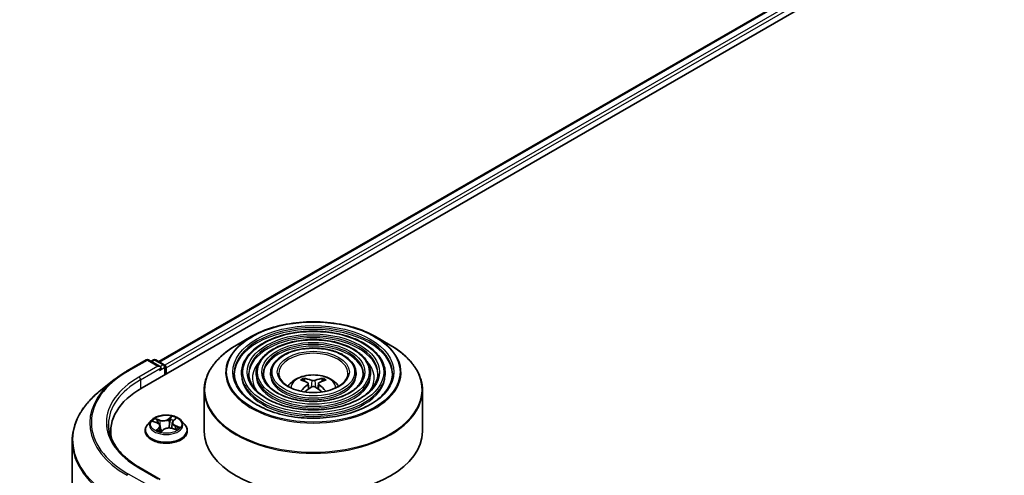
# Model space of a CAD drawing. Units: millimetres. Extents: x 36 to 9285, y 20 to 1706.
# Drawn here: x 290 to 333, y 492 to 511 of the extents above; entities that cross this region are included whole.
import ezdxf

# ---------------------------------------------------------------- set-up
doc = ezdxf.new("R2010")
doc.units = ezdxf.units.MM
doc.header["$LTSCALE"] = 2.5
doc.layers.get('Defpoints').update_dxf_attribs({"lineweight": 25})
for name, color, linetype, lineweight in [('Dimension (ISO)', 7, 'Continuous', 18), ('Visible (ISO)', 7, 'Continuous', 35), ('Visible Narrow (ISO)', 7, 'Continuous', 25)]:
    doc.layers.add(name, color=color, linetype=linetype, lineweight=lineweight)
doc.styles.add('Note Text (TK)', font='MS PGothic.ttf')
doc.dimstyles.new('Default - Method 1b (TK)', dxfattribs={"dimscale": 2.5, "dimtxt": 2.5, "dimasz": 2.5, "dimexe": 1, "dimexo": 1.5, "dimgap": 1, "dimtad": 1, "dimdsep": 46, "dimtxsty": 'Note Text (TK)', "dimblk": 'OPEN', "dimcen": 0.09, "dimdle": 5, "dimclrd": 100, "dimclre": 100, "dimclrt": 7, "dimadec": 1, "dimazin": 1, "dimtfac": 1, "dimtmove": 0, "dimatfit": 3, "dimldrblk": 'OPEN', "dimfxl": 1, "dimtolj": 1, "dimlwd": -1, "dimlwe": -1, "dimarcsym": 0})

# ---------------------------------------------------------------- blocks, each defined once
blk = doc.blocks.new('_Open')
at = {"color": 0, "linetype": 'ByBlock', "lineweight": -2}
for p, q in [((-1, 0.1667), (0, 0)), ((-1, -0.1667), (0, 0)), ((0, 0), (-1, 0))]:
    blk.add_line(p, q, dxfattribs=at)
blk = doc.blocks.new('*D22')
at = {"layer": 'Defpoints', "color": 0}
for p in [(300.566, 576.595), (188.783, 514.899), (215.933, 499.224)]:
    blk.add_point(p, dxfattribs=at)
at = {"layer": 'Dimension (ISO)', "color": 100}
for p, q in [((304.305, 574.436), (327.083, 561.285)), ((319.195, 559.571), (221.329, 502.378)), ((192.521, 512.741), (218.425, 497.785))]:
    blk.add_line(p, q, dxfattribs=at)
at = {"layer": 'Dimension (ISO)', "color": 100, "xscale": 6.25, "yscale": 6.25, "zscale": 6.25}
for p, rotation in [((324.591, 562.724), 30.30186718615979), ((215.933, 499.224), 210.3018671861597)]:
    blk.add_blockref('_Open', p, dxfattribs=dict(at, rotation=rotation))
at = {"layer": 'Dimension (ISO)', "color": 7, "insert": (263.872, 533.089), "char_height": 6.25, "attachment_point": 4, "rotation": 30.3019, "style": 'Note Text (TK)'}
blk.add_mtext('\\A1;{\\Q-29.698;\\W0.819;\\H0.816x;500}', dxfattribs=at)

msp = doc.modelspace()

# ---------------------------------------------------------------- linework, layer by layer
at = {"layer": 'Visible (ISO)'}
for p, q in [((295.6276, 495.6557), (397.2742, 554.3414)), ((296.3437, 496.7794), (395.7558, 554.175)), ((300.3214, 497.8554), (299.6844, 497.4876)), ((305.6506, 497.8554), (306.2876, 497.4876)), ((294.9931, 496.3824), (295.8107, 496.8544)), ((296.4064, 496.5646), (295.9044, 496.8544)), ((296.1202, 496.8543), (296.0124, 496.7921)), ((296.214, 496.8543), (296.5805, 496.6427)), ((296.6274, 496.2329), (296.6274, 496.5615)), ((296.6662, 496.2553), (296.6662, 496.5105)), ((299.9, 496.2809), (299.9, 496.2043)), ((300.5251, 496.2809), (300.5251, 496.2043)), ((301.1501, 496.2809), (301.1501, 496.2043)), ((304.8219, 496.2809), (304.8219, 496.2043)), ((305.4469, 496.2809), (305.4469, 496.2043)), ((306.0719, 496.2809), (306.0719, 496.2043)), ((294.4347, 496.0056), (293.8438, 495.5378)), ((302.6233, 495.9317), (302.5947, 496.0291)), ((302.7711, 495.8415), (302.7955, 495.6147)), ((303.2008, 495.8415), (303.1764, 495.6147)), ((303.3772, 496.0291), (303.3487, 495.9317)), ((298.2985, 495.5453), (298.2985, 493.7803)), ((307.6735, 495.5453), (307.6735, 493.7803)), ((296.0253, 494.2548), (295.8703, 494.0819)), ((296.1108, 494.2083), (296.2756, 494.1461)), ((296.406, 494.0137), (296.4318, 493.7738)), ((296.9264, 494.1562), (296.9007, 493.917)), ((296.9692, 494.2361), (297.0636, 494.3262)), ((297.3071, 494.2548), (297.4621, 494.0819)), ((294.2822, 493.7803), (294.2822, 493.5586)), ((295.76, 493.8059), (295.76, 493.8162)), ((296.4552, 493.7679), (296.5559, 493.8568)), ((296.933, 493.9074), (297.102, 493.8483)), ((297.5725, 493.8059), (297.5725, 493.8162)), ((292.6259, 493.3699), (292.6259, 465.6134)), ((296.4064, 491.7167), (295.5419, 492.2158))]:
    msp.add_line(p, q, dxfattribs=at)
for centre, start, end in [((295.8576, 496.7732), 60, 120), ((296.1671, 496.7731), 60, 120), ((296.5336, 496.5615), 0, 60)]:
    msp.add_arc(centre, 0.0937, start, end, dxfattribs=at)
for centre, major_axis, ratio, start_param, end_param in [((296.3127, 496.5105), (0.1326, 0), 0.5773503, 0, 1.5707963), ((296.5999, 496.5488), (0.0469, -0.0812), 0.5773503, 0.7853982, 2.2748289), ((296.3789, 496.4722), (-0.0469, -0.0812), 0.5773503, 0.7853982, 2.3561945), ((303.0184, 494.2086), (1.0667, -1.7281), 0.4946241, 2.4477608, 2.6867451), ((303.0184, 494.1748), (-0.794, -1.8691), 0.5952629, 3.9628231, 4.1960485), ((302.9567, 494.173), (-0.9554, 1.792), 0.654173, 5.6260122, 5.8649965), ((302.9567, 494.2104), (1.2147, 1.6274), 0.5535342, 0.9593188, 1.1599446), ((303.0152, 494.173), (-0.9554, -1.792), 0.654173, 3.5597815, 3.7987657), ((303.0152, 494.2104), (1.2147, -1.6274), 0.5535342, 1.981648, 2.1822739), ((302.9535, 494.2086), (1.0667, 1.7281), 0.4946241, 0.4548476, 0.6938319), ((302.9535, 494.1748), (-0.794, 1.8691), 0.5952629, 5.2287295, 5.4619549), ((298.8759, 493.7803), (-4.5937, 0), 0.5773503, 5.4977871, 6.3952101), ((298.8759, 493.27), (-4.6875, 0), 0.5773503, 6.0825558, 6.1302195), ((302.986, 493.7803), (4.6875, 0), 0.5773503, 3.1415927, 6.2831853)]:
    msp.add_ellipse(centre, major_axis=major_axis, ratio=ratio, start_param=start_param, end_param=end_param, dxfattribs=at)
for points, knots in [([(300.3214, 497.8554), (300.602, 498.0174), (300.9259, 498.1531), (301.6293, 498.36), (302.0087, 498.4312), (302.7867, 498.5023), (303.1852, 498.5023), (303.9633, 498.4312), (304.3426, 498.36), (305.046, 498.1531), (305.3699, 498.0174), (305.6506, 497.8554)], [4.712389, 4.712389, 4.712389, 4.712389, 5.0265482, 5.0265482, 5.3407075, 5.3407075, 5.6548668, 5.6548668, 5.969026, 5.969026, 6.2831853, 6.2831853, 6.2831853, 6.2831853]), ([(306.0719, 496.2809), (306.0719, 496.471), (306.0206, 496.6608), (305.8211, 497.0232), (305.6707, 497.1955), (305.2842, 497.5057), (305.0462, 497.643), (304.5086, 497.8667), (304.2089, 497.9529), (303.579, 498.0659), (303.2488, 498.0926), (302.5909, 498.0844), (302.2632, 498.0494), (301.6427, 497.921), (301.3501, 497.8276), (300.8289, 497.5907), (300.6005, 497.4471), (300.2327, 497.1233), (300.0929, 496.943), (299.936, 496.5996), (299.9, 496.4403), (299.9, 496.2809)], [5.4977871, 5.4977871, 5.4977871, 5.4977871, 5.8054558, 5.8054558, 6.1213564, 6.1213564, 6.4441537, 6.4441537, 6.7674857, 6.7674857, 7.0902388, 7.0902388, 7.4127709, 7.4127709, 7.7355895, 7.7355895, 8.0589823, 8.0589823, 8.3813684, 8.3813684, 8.6393798, 8.6393798, 8.6393798, 8.6393798]), ([(298.2985, 495.5453), (298.2985, 495.6908), (298.3183, 495.8362), (298.397, 496.1228), (298.4557, 496.264), (298.61, 496.5382), (298.7056, 496.6713), (298.9308, 496.9265), (299.0604, 497.0486), (299.3503, 497.279), (299.5107, 497.3873), (299.6844, 497.4876)], [3.92699082, 3.92699082, 3.92699082, 3.92699082, 4.08407045, 4.08407045, 4.24115008, 4.24115008, 4.39822972, 4.39822972, 4.55530935, 4.55530935, 4.71238898, 4.71238898, 4.71238898, 4.71238898]), ([(305.4469, 496.2809), (305.4469, 496.4325), (305.4063, 496.5839), (305.2487, 496.8732), (305.1294, 497.0108), (304.8226, 497.2593), (304.633, 497.3694), (304.2047, 497.5489), (303.9658, 497.6182), (303.4636, 497.7091), (303.2004, 497.7308), (302.6757, 497.7248), (302.4144, 497.6972), (301.9192, 497.5951), (301.6855, 497.5207), (301.2689, 497.3315), (301.0862, 497.2167), (300.7916, 496.9572), (300.6795, 496.8125), (300.5539, 496.5366), (300.5251, 496.4088), (300.5251, 496.2809)], [5.4977871, 5.4977871, 5.4977871, 5.4977871, 5.8025149, 5.8025149, 6.1172055, 6.1172055, 6.4406446, 6.4406446, 6.7648378, 6.7648378, 7.0883069, 7.0883069, 7.4114937, 7.4114937, 7.7350376, 7.7350376, 8.0592977, 8.0592977, 8.3822512, 8.3822512, 8.6393798, 8.6393798, 8.6393798, 8.6393798]), ([(306.2876, 497.4876), (306.4613, 497.3873), (306.6216, 497.279), (306.9115, 497.0486), (307.0411, 496.9265), (307.2663, 496.6713), (307.3619, 496.5382), (307.5162, 496.264), (307.575, 496.1228), (307.6536, 495.8362), (307.6735, 495.6908), (307.6735, 495.5453)], [0, 0, 0, 0, 0.15707963, 0.15707963, 0.31415927, 0.31415927, 0.4712389, 0.4712389, 0.62831853, 0.62831853, 0.78539816, 0.78539816, 0.78539816, 0.78539816]), ([(304.8219, 496.2809), (304.8219, 496.3941), (304.792, 496.507), (304.6761, 496.7233), (304.5881, 496.8262), (304.361, 497.0128), (304.2199, 497.0958), (303.9009, 497.2312), (303.7228, 497.2835), (303.3483, 497.3523), (303.152, 497.3689), (302.7606, 497.3652), (302.5656, 497.3449), (302.1957, 497.2692), (302.0209, 497.2138), (301.7089, 497.0723), (301.5718, 496.9863), (301.3505, 496.7911), (301.266, 496.6819), (301.1717, 496.4737), (301.1501, 496.3773), (301.1501, 496.2809)], [5.4977871, 5.4977871, 5.4977871, 5.4977871, 5.7977352, 5.7977352, 6.1102603, 6.1102603, 6.4347048, 6.4347048, 6.7603582, 6.7603582, 7.0850462, 7.0850462, 7.4093443, 7.4093443, 7.7341157, 7.7341157, 8.0598387, 8.0598387, 8.3837084, 8.3837084, 8.6393798, 8.6393798, 8.6393798, 8.6393798]), ([(294.4347, 496.0056), (294.4686, 496.0324), (294.5032, 496.0589), (294.5737, 496.1112), (294.6096, 496.137), (294.6828, 496.188), (294.7201, 496.2132), (294.7959, 496.2627), (294.8345, 496.2872), (294.9128, 496.3353), (294.9527, 496.3591), (294.9931, 496.3824)], [2.98633174, 2.98633174, 2.98633174, 2.98633174, 3.01738392, 3.01738392, 3.0484361, 3.0484361, 3.07948829, 3.07948829, 3.11054047, 3.11054047, 3.14159265, 3.14159265, 3.14159265, 3.14159265]), ([(306.3844, 496.2809), (306.3844, 496.0715), (306.3239, 495.8618), (306.0874, 495.4661), (305.9145, 495.2801), (305.4755, 494.9501), (305.2112, 494.8056), (304.6158, 494.5711), (304.2848, 494.4811), (303.5894, 494.3649), (303.225, 494.3389), (302.5002, 494.354), (302.1399, 494.3951), (301.4605, 494.5399), (301.1416, 494.6436), (300.5778, 494.9022), (300.333, 495.0569), (299.9409, 495.4004), (299.794, 495.5891), (299.6259, 495.9469), (299.5875, 496.1139), (299.5875, 496.2809)], [0.7853982, 0.7853982, 0.7853982, 0.7853982, 1.1177301, 1.1177301, 1.4403751, 1.4403751, 1.7575376, 1.7575376, 2.074601, 2.074601, 2.392189, 2.392189, 2.7099502, 2.7099502, 3.0274398, 3.0274398, 3.3443907, 3.3443907, 3.66203, 3.66203, 3.9269908, 3.9269908, 3.9269908, 3.9269908]), ([(305.7594, 496.2809), (305.7594, 496.11), (305.7096, 495.9387), (305.515, 495.6161), (305.3733, 495.4647), (305.014, 495.1965), (304.7981, 495.0792), (304.3119, 494.8888), (304.0418, 494.8157), (303.4741, 494.7217), (303.1766, 494.7008), (302.5851, 494.7136), (302.291, 494.7473), (301.737, 494.8658), (301.477, 494.9505), (301.0178, 495.1613), (300.8186, 495.2873), (300.4998, 495.5665), (300.3805, 495.7196), (300.2437, 496.0098), (300.2125, 496.1454), (300.2125, 496.2809)], [0.7853982, 0.7853982, 0.7853982, 0.7853982, 1.1206715, 1.1206715, 1.4437525, 1.4437525, 1.7602458, 1.7602458, 2.0766599, 2.0766599, 2.3937156, 2.3937156, 2.7109799, 2.7109799, 3.02791, 3.02791, 3.3441781, 3.3441781, 3.661262, 3.661262, 3.9269908, 3.9269908, 3.9269908, 3.9269908]), ([(305.1344, 496.2809), (305.1344, 496.1484), (305.0953, 496.0156), (304.9424, 495.7661), (304.832, 495.6493), (304.5524, 495.4429), (304.385, 495.3528), (304.008, 495.2066), (303.7986, 495.1505), (303.3587, 495.0784), (303.1282, 495.0626), (302.6699, 495.0732), (302.4422, 495.0996), (302.0134, 495.1918), (301.8124, 495.2575), (301.4578, 495.4205), (301.3042, 495.5177), (301.0587, 495.7326), (300.9671, 495.8502), (300.8616, 496.0728), (300.8376, 496.1769), (300.8376, 496.2809)], [0.7853982, 0.7853982, 0.7853982, 0.7853982, 1.1254545, 1.1254545, 1.4490967, 1.4490967, 1.7645135, 1.7645135, 2.07991, 2.07991, 2.3961318, 2.3961318, 2.7126157, 2.7126157, 3.0286653, 3.0286653, 3.3438565, 3.3438565, 3.6600456, 3.6600456, 3.9269908, 3.9269908, 3.9269908, 3.9269908]), ([(304.4703, 496.2809), (304.4703, 496.1893), (304.4426, 496.0972), (304.3339, 495.9253), (304.2568, 495.8455), (304.062, 495.7048), (303.946, 495.6435), (303.6852, 495.5441), (303.5403, 495.5061), (303.2361, 495.4575), (303.0766, 495.4471), (302.7599, 495.4552), (302.6027, 495.4739), (302.3071, 495.5381), (302.1687, 495.5836), (301.9252, 495.6959), (301.82, 495.7626), (301.6523, 495.9092), (301.5901, 495.9889), (301.518, 496.1398), (301.5016, 496.2104), (301.5016, 496.2809)], [0.7853982, 0.7853982, 0.7853982, 0.7853982, 1.1354424, 1.1354424, 1.4597149, 1.4597149, 1.7729422, 1.7729422, 2.0863545, 2.0863545, 2.4009505, 2.4009505, 2.7159054, 2.7159054, 3.0302234, 3.0302234, 3.3432891, 3.3432891, 3.6576467, 3.6576467, 3.9269908, 3.9269908, 3.9269908, 3.9269908]), ([(301.8963, 495.7196), (301.9242, 495.7613), (301.9551, 495.7994), (302.0627, 495.9131), (302.1467, 495.9749), (302.3462, 496.0875), (302.4648, 496.1315), (302.7157, 496.1925), (302.8486, 496.2078), (303.1131, 496.2084), (303.2445, 496.1941), (303.5007, 496.1341), (303.6255, 496.0884), (303.853, 495.9585), (303.9579, 495.8761), (304.0548, 495.7496), (304.0654, 495.7348), (304.0757, 495.7196)], [1.1544318, 1.1544318, 1.1544318, 1.1544318, 1.2848512, 1.2848512, 1.5822086, 1.5822086, 1.9574686, 1.9574686, 2.3518935, 2.3518935, 2.7417298, 2.7417298, 3.1359976, 3.1359976, 3.5103035, 3.5103035, 3.5579572, 3.5579572, 3.5579572, 3.5579572]), ([(302.5597, 496.0644), (302.5629, 496.064), (302.5667, 496.0628), (302.5736, 496.0592), (302.5778, 496.056), (302.5843, 496.0494), (302.5877, 496.0448), (302.5919, 496.0371), (302.5936, 496.033), (302.5947, 496.0291)], [0.014560073, 0.014560073, 0.014560073, 0.014560073, 0.018722682, 0.018722682, 0.023429831, 0.023429831, 0.028069056, 0.028069056, 0.031810233, 0.031810233, 0.031810233, 0.031810233]), ([(302.745, 495.8746), (302.7535, 495.8701), (302.7608, 495.8641), (302.77, 495.8502), (302.7719, 495.8423), (302.7706, 495.8271), (302.7673, 495.8188), (302.7571, 495.805), (302.7514, 495.7993), (302.745, 495.7942)], [0, 0, 0, 0, 0.012499779, 0.012499779, 0.024999557, 0.024999557, 0.037523671, 0.037523671, 0.046676606, 0.046676606, 0.046676606, 0.046676606]), ([(303.0555, 495.9736), (303.0458, 495.9697), (303.0338, 495.9664), (303.0077, 495.9623), (302.9937, 495.9615), (302.9677, 495.9621), (302.9539, 495.9636), (302.9322, 495.9681), (302.9237, 495.9706), (302.9164, 495.9736)], [0, 0, 0, 0, 0.012499779, 0.012499779, 0.024999557, 0.024999557, 0.037523671, 0.037523671, 0.046676606, 0.046676606, 0.046676606, 0.046676606]), ([(302.9164, 495.6953), (302.9261, 495.7013), (302.9382, 495.7065), (302.9642, 495.7129), (302.9782, 495.7143), (303.0043, 495.7133), (303.018, 495.711), (303.0397, 495.7038), (303.0482, 495.6998), (303.0555, 495.6953)], [0, 0, 0, 0, 0.012499779, 0.012499779, 0.024999557, 0.024999557, 0.037523671, 0.037523671, 0.046676606, 0.046676606, 0.046676606, 0.046676606]), ([(303.227, 495.7942), (303.2184, 495.801), (303.2111, 495.8089), (303.202, 495.8251), (303.2001, 495.8334), (303.2014, 495.8483), (303.2047, 495.8558), (303.2148, 495.867), (303.2205, 495.8712), (303.227, 495.8746)], [0, 0, 0, 0, 0.012499779, 0.012499779, 0.024999557, 0.024999557, 0.037523671, 0.037523671, 0.046676606, 0.046676606, 0.046676606, 0.046676606]), ([(303.3772, 496.0291), (303.3784, 496.033), (303.3801, 496.0371), (303.3843, 496.0448), (303.3877, 496.0494), (303.3941, 496.056), (303.3984, 496.0592), (303.4052, 496.0628), (303.409, 496.064), (303.4122, 496.0644)], [0.0427285, 0.0427285, 0.0427285, 0.0427285, 0.046469677, 0.046469677, 0.051108902, 0.051108902, 0.055816051, 0.055816051, 0.05997866, 0.05997866, 0.05997866, 0.05997866]), ([(293.8438, 495.5378), (293.6883, 495.4147), (293.5458, 495.2856), (293.2896, 495.0174), (293.1757, 494.8783), (292.9787, 494.5919), (292.8955, 494.4446), (292.7616, 494.1444), (292.7108, 493.9913), (292.643, 493.6822), (292.6259, 493.526), (292.6259, 493.3699)], [3.29685357, 3.29685357, 3.29685357, 3.29685357, 3.42288102, 3.42288102, 3.54890847, 3.54890847, 3.67493592, 3.67493592, 3.80096337, 3.80096337, 3.92699082, 3.92699082, 3.92699082, 3.92699082]), ([(302.4444, 495.5083), (302.4445, 495.5083), (302.4446, 495.5084), (302.448, 495.5105), (302.4519, 495.512), (302.4582, 495.5127), (302.4616, 495.5121), (302.4646, 495.5103), (302.4651, 495.51), (302.4656, 495.5096)], [0.018612964, 0.018612964, 0.018612964, 0.018612964, 0.018722682, 0.018722682, 0.023429831, 0.023429831, 0.028069056, 0.028069056, 0.028985175, 0.028985175, 0.028985175, 0.028985175]), ([(303.5064, 495.5096), (303.5069, 495.51), (303.5073, 495.5103), (303.5103, 495.5121), (303.5138, 495.5127), (303.52, 495.512), (303.524, 495.5105), (303.5273, 495.5084), (303.5274, 495.5083), (303.5275, 495.5083)], [0.045553558, 0.045553558, 0.045553558, 0.045553558, 0.046469677, 0.046469677, 0.051108902, 0.051108902, 0.055816051, 0.055816051, 0.055925769, 0.055925769, 0.055925769, 0.055925769]), ([(297.3071, 494.2548), (297.2687, 494.2976), (297.22, 494.3351), (297.1051, 494.3997), (297.0382, 494.4263), (296.8945, 494.4651), (296.8179, 494.4774), (296.6624, 494.4868), (296.5837, 494.4841), (296.4314, 494.4638), (296.3578, 494.4463), (296.2226, 494.3975), (296.1611, 494.3662), (296.0774, 494.3063), (296.0493, 494.2816), (296.0253, 494.2548)], [5.7515123, 5.7515123, 5.7515123, 5.7515123, 6.0725252, 6.0725252, 6.4069538, 6.4069538, 6.7400313, 6.7400313, 7.0713447, 7.0713447, 7.4030806, 7.4030806, 7.7370586, 7.7370586, 7.9379717, 7.9379717, 7.9379717, 7.9379717]), ([(295.5419, 492.2158), (295.3686, 492.3159), (295.2093, 492.4236), (294.9229, 492.6512), (294.7957, 492.7711), (294.5764, 493.0196), (294.4842, 493.1482), (294.3365, 493.4107), (294.281, 493.5446), (294.2069, 493.8144), (294.1884, 493.9505), (294.1884, 494.0865)], [1.57079633, 1.57079633, 1.57079633, 1.57079633, 1.72787596, 1.72787596, 1.88495559, 1.88495559, 2.04203522, 2.04203522, 2.19911486, 2.19911486, 2.35619449, 2.35619449, 2.35619449, 2.35619449]), ([(295.8703, 494.0819), (295.8564, 494.0663), (295.8435, 494.0502), (295.8204, 494.017), (295.8101, 493.9999), (295.7922, 493.9648), (295.7847, 493.9469), (295.7724, 493.9103), (295.7678, 493.8917), (295.7615, 493.8542), (295.76, 493.8352), (295.76, 493.8162)], [1.65478644, 1.65478644, 1.65478644, 1.65478644, 1.75029976, 1.75029976, 1.84581309, 1.84581309, 1.94132641, 1.94132641, 2.03683973, 2.03683973, 2.13235305, 2.13235305, 2.13235305, 2.13235305]), ([(296.406, 494.0137), (296.4048, 494.0249), (296.4018, 494.036), (296.3925, 494.0572), (296.3862, 494.0674), (296.3707, 494.0867), (296.3616, 494.0958), (296.3408, 494.1126), (296.3292, 494.1203), (296.3038, 494.1344), (296.2902, 494.1407), (296.2756, 494.1461)], [5.33584906, 5.33584906, 5.33584906, 5.33584906, 5.52182565, 5.52182565, 5.70780224, 5.70780224, 5.89377883, 5.89377883, 6.07975542, 6.07975542, 6.26573201, 6.26573201, 6.26573201, 6.26573201]), ([(296.9692, 494.2361), (296.9643, 494.2315), (296.9598, 494.2267), (296.9516, 494.2168), (296.9478, 494.2117), (296.9412, 494.2012), (296.9383, 494.1958), (296.9333, 494.1848), (296.9313, 494.1792), (296.9281, 494.1678), (296.927, 494.162), (296.9264, 494.1562)], [1.58824962, 1.58824962, 1.58824962, 1.58824962, 1.68468964, 1.68468964, 1.78112965, 1.78112965, 1.87756967, 1.87756967, 1.97400968, 1.97400968, 2.0704497, 2.0704497, 2.0704497, 2.0704497]), ([(297.5725, 493.8162), (297.5725, 493.8352), (297.5709, 493.8542), (297.5646, 493.8917), (297.56, 493.9103), (297.5477, 493.9469), (297.5402, 493.9648), (297.5223, 493.9999), (297.512, 494.017), (297.4889, 494.0502), (297.4761, 494.0663), (297.4621, 494.0819)], [5.27394571, 5.27394571, 5.27394571, 5.27394571, 5.36945903, 5.36945903, 5.46497235, 5.46497235, 5.56048567, 5.56048567, 5.655999, 5.655999, 5.75151232, 5.75151232, 5.75151232, 5.75151232]), ([(295.76, 493.8059), (295.76, 493.75), (295.7747, 493.6942), (295.8318, 493.5875), (295.8752, 493.5367), (295.9873, 493.4445), (296.0569, 493.4035), (296.2144, 493.3366), (296.3023, 493.3108), (296.4872, 493.2768), (296.5841, 493.2686), (296.7773, 493.2704), (296.8736, 493.2804), (297.0562, 493.3178), (297.1425, 493.3452), (297.2965, 493.415), (297.3642, 493.4574), (297.4735, 493.5538), (297.5152, 493.6078), (297.5618, 493.7106), (297.5725, 493.7582), (297.5725, 493.8059)], [2.1323531, 2.1323531, 2.1323531, 2.1323531, 2.4320636, 2.4320636, 2.7444746, 2.7444746, 3.0689677, 3.0689677, 3.3946956, 3.3946956, 3.7194461, 3.7194461, 4.0438009, 4.0438009, 4.368635, 4.368635, 4.6944324, 4.6944324, 5.0183475, 5.0183475, 5.2739457, 5.2739457, 5.2739457, 5.2739457]), ([(296.3064, 493.822), (296.3147, 493.8176), (296.3235, 493.8133), (296.3418, 493.805), (296.3512, 493.801), (296.3709, 493.7933), (296.381, 493.7896), (296.402, 493.7825), (296.4127, 493.7792), (296.4339, 493.7731), (296.4444, 493.7704), (296.455, 493.7678)], [2.9669879, 2.9669879, 2.9669879, 2.9669879, 3.03620464, 3.03620464, 3.10542137, 3.10542137, 3.1746381, 3.1746381, 3.24385483, 3.24385483, 3.30813212, 3.30813212, 3.30813212, 3.30813212]), ([(296.4544, 493.7676), (296.4544, 493.7676), (296.4544, 493.7676), (296.4545, 493.7676), (296.4546, 493.7676), (296.4549, 493.7677), (296.455, 493.7678), (296.4552, 493.7679), (296.4552, 493.7679), (296.4552, 493.7679)], [0.003691868, 0.003691868, 0.003691868, 0.003691868, 0.0045349068, 0.0045349068, 0.0068023602, 0.0068023602, 0.0090698136, 0.0090698136, 0.011160176, 0.011160176, 0.011160176, 0.011160176]), ([(296.933, 493.9074), (296.9085, 493.9159), (296.882, 493.9222), (296.8269, 493.9299), (296.7984, 493.9313), (296.7421, 493.929), (296.7142, 493.9253), (296.6614, 493.9132), (296.6365, 493.9048), (296.5919, 493.8838), (296.5721, 493.8712), (296.5559, 493.8568)], [0.0174533, 0.0174533, 0.0174533, 0.0174533, 0.3246312, 0.3246312, 0.6318092, 0.6318092, 0.9389871, 0.9389871, 1.2461651, 1.2461651, 1.553343, 1.553343, 1.553343, 1.553343]), ([(297.0806, 493.8558), (297.0868, 493.8604), (297.0926, 493.8649), (297.1035, 493.8742), (297.1086, 493.8789), (297.1178, 493.8881), (297.1219, 493.8926), (297.1293, 493.9014), (297.1325, 493.9056), (297.1353, 493.9097)], [4.61073838, 4.61073838, 4.61073838, 4.61073838, 4.67882898, 4.67882898, 4.7499495, 4.7499495, 4.82107003, 4.82107003, 4.89219055, 4.89219055, 4.89219055, 4.89219055])]:
    msp.add_open_spline(points, degree=3, knots=knots, dxfattribs=at)
for points in [[(302.4768, 495.5013), (302.473, 495.5041), (302.4692, 495.5068), (302.4656, 495.5096)], [(303.5064, 495.5096), (303.5027, 495.5068), (303.4989, 495.5041), (303.4951, 495.5013)]]:
    msp.add_open_spline(points, degree=3, dxfattribs=at)
at = {"layer": 'Visible Narrow (ISO)'}
for p, q in [((296.3712, 496.7636), (395.8027, 554.1704)), ((396.0368, 554.0352), (296.6015, 496.6262)), ((296.6662, 496.5105), (396.1031, 553.9204)), ((295.04, 496.3778), (295.8576, 496.8498)), ((296.3127, 496.587), (295.4951, 496.115)), ((295.8576, 496.8498), (296.3127, 496.587)), ((296.0399, 496.7762), (296.1671, 496.8497)), ((296.1671, 496.8497), (296.5336, 496.6381)), ((296.5336, 496.6381), (296.4064, 496.5646)), ((295.5613, 496.0002), (296.4452, 496.5105)), ((296.3789, 496.3957), (296.5999, 496.5233)), ((296.5999, 496.5233), (296.5999, 496.2171)), ((295.5613, 496.0002), (295.5613, 495.6167)), ((302.745, 495.7942), (302.7606, 495.5896)), ((302.9164, 495.9736), (302.8965, 495.6826)), ((303.0555, 495.9736), (303.0755, 495.6826)), ((303.227, 495.7942), (303.2113, 495.5896)), ((296.8995, 494.4329), (296.7662, 494.3152)), ((296.0662, 494.2212), (296.2701, 494.1443)), ((296.4046, 494.2677), (296.1961, 494.3405)), ((296.2655, 494.2941), (296.3965, 494.2483)), ((296.3965, 494.2483), (296.3869, 494.0654)), ((296.7792, 494.2986), (296.863, 494.3727)), ((296.7792, 494.2986), (296.7982, 494.0796)), ((296.98, 494.2376), (297.1061, 494.3579)), ((297.0538, 494.0096), (297.0459, 493.8679)), ((297.0538, 494.0096), (297.182, 493.9612)), ((297.2662, 493.9518), (297.0623, 494.0288)), ((296.3525, 493.9355), (296.2263, 493.8151)), ((296.2865, 493.8435), (296.3658, 493.9192)), ((296.3237, 493.8133), (296.3221, 493.8163)), ((296.3658, 493.9192), (296.3772, 493.7911)), ((296.4329, 493.7401), (296.5662, 493.8579)), ((296.9278, 493.9054), (297.1363, 493.8326)), ((295.8576, 491.4764), (295.04, 491.9484)), ((295.4951, 492.2111), (296.3127, 491.7391))]:
    msp.add_line(p, q, dxfattribs=at)
for centre, major_axis in [((302.986, 496.3319), (3.7241, 0)), ((302.986, 496.3319), (3.4609, 0)), ((302.986, 496.3319), (-3.0234, 0)), ((302.986, 496.3319), (2.8359, 0)), ((302.986, 496.3319), (-2.3984, 0)), ((302.986, 496.3319), (2.2109, 0)), ((302.986, 496.3319), (-1.7734, 0)), ((302.986, 496.3319), (1.5469, 0)), ((296.6662, 494.0865), (-0.6692, 0))]:
    msp.add_ellipse(centre, major_axis=major_axis, ratio=0.5773503, dxfattribs=at)
for centre, major_axis, ratio, start_param, end_param in [((302.986, 496.2809), (-3.3984, 0), 0.5773503, 3.1415927, 6.2831853), ((302.986, 496.3169), (-3.7683, 0), 0.5773503, 5.4977871, 10.2101761), ((302.986, 496.2043), (3.3984, 0), 0.5773503, 0.0196904, 3.1219023), ((302.986, 496.2809), (-2.7734, 0), 0.5773503, 3.1415927, 6.2831853), ((302.986, 495.5814), (4.6692, 0), 0.5773503, 2.3561945, 7.0685835), ((302.986, 496.2043), (2.7734, 0), 0.5773503, 0.02418, 3.1174126), ((302.986, 496.2809), (-2.1484, 0), 0.5773503, 3.1415927, 6.2831853), ((302.986, 496.2043), (2.1484, 0), 0.5773503, 0.0313236, 3.1102691), ((302.986, 496.2809), (-1.4844, 0), 0.5773503, 3.1415927, 6.2831853), ((295.8576, 496.7732), (-0.0469, 0.0812), 0.5773503, 5.4977871, 6.2831853), ((295.8576, 496.7732), (0.0469, 0.0812), 0.5773503, 0, 0.7853982), ((296.1671, 496.7731), (-0.0469, 0.0812), 0.5773503, 5.4977871, 6.2831853), ((296.1671, 496.7731), (0.0469, 0.0812), 0.5773503, 0, 0.7853982), ((296.5336, 496.5615), (0.0469, 0.0812), 0.5773503, 0, 0.7853982), ((296.5336, 496.5615), (0.0469, -0.0812), 0.5773503, 0.7853982, 2.3561945), ((296.5336, 496.5615), (0.0937, 0), 0.5773503, 5.4977871, 6.2831853), ((302.986, 496.0767), (-2.6172, 0), 0.5773503, 5.7863802, 6.6412643), ((302.986, 496.0767), (-2.6171, 0), 0.5773503, 5.7865259, 6.6414156), ((302.986, 496.0767), (2.6172, 0), 0.5773503, 5.9251063, 6.7799904), ((302.986, 496.0767), (2.6171, 0), 0.5773503, 5.924955, 6.7798447), ((298.8759, 494.1631), (-5.4248, 0), 0.5773503, 5.4977871, 7.0685835), ((298.8759, 494.1631), (-4.7812, 0), 0.5773503, 5.4977871, 7.0685835), ((295.04, 496.3012), (-0.0469, 0.0812), 0.5773503, 5.4977871, 6.2831853), ((295.4951, 496.0385), (-0.0469, 0.0812), 0.5773503, 3.9269908, 5.4977871), ((302.986, 496.2809), (-3.0859, 0), 0.5773503, 0, 3.1415927), ((302.986, 496.2043), (3.0859, 0), 0.5773503, 3.1415927, 6.2831853), ((302.986, 496.2809), (-2.4609, 0), 0.5773503, 0, 3.1415927), ((302.986, 496.2043), (2.4609, 0), 0.5773503, 3.1415927, 6.2831853), ((302.986, 496.2809), (-1.8359, 0), 0.5773503, 0, 3.1415927), ((302.986, 496.2043), (1.8359, 0), 0.5773503, 3.1415927, 6.2831853), ((302.986, 495.6506), (-0.959, 0), 0.5773503, 3.138847, 6.285931), ((298.8759, 494.1355), (-5.4969, 0), 0.5773503, 5.6530481, 7.0685835), ((298.8759, 494.0865), (-4.6875, 0), 0.5773503, 5.4977871, 6.2831853), ((302.986, 495.7467), (-0.696, 0), 0.5773503, 5.3714845, 5.6240898), ((302.986, 495.731), (0.6479, 0), 0.5773503, 2.2191701, 2.4253628), ((302.986, 495.731), (0.6479, 0), 0.5773503, 0.7162298, 0.9224226), ((302.986, 495.7467), (-0.696, 0), 0.5773503, 3.8006881, 4.0532935), ((298.8759, 493.4189), (-6.2283, 0), 0.5773503, 5.6530481, 7.0685835), ((302.986, 495.5453), (-4.6875, 0), 0.5773503, 0, 3.1415927), ((296.6662, 494.0865), (-0.6438, 0), 0.5773503, 3.9601477, 4.3415168), ((296.6662, 493.8441), (-0.8962, 0), 0.5773503, 5.8056187, 9.9023446), ((296.6662, 494.0633), (-0.7216, 0), 0.5773503, 5.8056187, 9.9023446), ((296.6662, 494.0865), (-0.6438, 0), 0.5773503, 5.5309441, 5.9123131), ((296.6662, 494.0157), (0.5038, 0), 0.5773503, 2.4001358, 2.6113711), ((296.2574, 494.2875), (-0.0113, -0.0108), 0.0696668, 0.901267, 2.2964491), ((296.2701, 494.1315), (0.0055, 0.0146), 0.4467833, 0, 0.701471), ((296.1241, 494.0153), (0.2669, 0), 0.5773503, 5.7390819, 7.2749716), ((296.305, 494.2123), (-0.0147, -0.0054), 0.2774464, 4.0310703, 5.3864934), ((296.1241, 494.0036), (0.2825, 0), 0.5773503, 5.7390819, 6.3450887), ((296.5428, 494.3879), (0.2825, 0), 0.5773503, 4.1682855, 5.7041753), ((296.4046, 494.2549), (-0.0052, -0.0148), 0.4226604, 3.8322569, 5.3157868), ((296.5428, 494.3995), (-0.2669, 0), 0.5773503, 1.0266929, 2.5625826), ((296.7662, 494.3024), (0.0103, -0.0117), 0.6834115, 0.7458585, 2.2293884), ((296.8113, 494.0758), (-0.0154, 0.0028), 0.1830324, 4.4040137, 5.7550596), ((296.8486, 494.2838), (-0.0154, 0.0028), 0.1830706, 4.3996323, 5.7550554), ((296.6662, 494.0157), (0.5038, 0), 0.5773503, 0.9041948, 1.1891398), ((296.8761, 494.3688), (-0.0141, 0.0068), 0.2752499, 0.5413664, 1.9365486), ((297.2083, 494.1578), (-0.2669, 0), 0.5773503, 5.7390819, 7.2749716), ((297.2083, 494.1461), (-0.2825, 0), 0.5773503, 6.221282, 7.2749716), ((296.98, 494.2248), (-0.0108, 0.0113), 0.6985877, 5.3443154, 6.2831853), ((297.0326, 494.312), (-0.0136, 0.0076), 0.2461955, 2.1389177, 2.3302971), ((297.0623, 494.016), (-0.0055, -0.0146), 0.4467833, 3.8430637, 5.3265935), ((296.6662, 493.8162), (-0.9063, 0), 0.5773503, 0, 3.1415927), ((296.6662, 493.8059), (0.9063, 0), 0.5773503, 3.1415927, 6.2831853), ((296.6662, 494.0865), (0.6438, 0), 0.5773503, 3.9601477, 4.3415168), ((296.2998, 493.84), (-0.0016, -0.0155), 0.8795565, 4.5759297, 5.9711119), ((296.3354, 493.8128), (-0.0137, -0.0075), 0.7897466, 5.4068241, 5.5489603), ((296.3525, 493.9227), (0.0108, -0.0113), 0.6985877, 0.7191929, 2.2027227), ((296.6662, 493.6848), (-0.3027, 0), 0.5773503, 5.4643329, 5.6093729), ((296.6662, 493.6792), (0.2961, 0), 0.5773503, 2.3227403, 2.4898867), ((296.4563, 493.7831), (-0.0011, -0.0156), 0.9086108, 6.1262599, 6.2392604), ((296.469, 493.8123), (-0.0137, -0.0075), 0.3608231, 4.273481, 5.2710919), ((296.469, 493.8123), (0.0074, -0.0137), 0.557716, 4.4037897, 5.0252717), ((296.469, 493.8123), (0.0074, 0.0138), 0.0466852, 1.0068593, 2.229811), ((296.5662, 493.8451), (-0.0103, 0.0117), 0.6834115, 5.3709811, 6.2831853), ((296.7896, 493.7735), (0.2669, 0), 0.5773503, 1.0266929, 2.5625826), ((296.9278, 493.8926), (0.0052, 0.0148), 0.4226604, 0, 0.6906643), ((297.1208, 493.916), (0.0131, -0.0085), 0.6591186, 0.0652171, 1.3344386), ((296.6662, 494.0865), (0.6438, 0), 0.5773503, 5.5309441, 5.9123131), ((297.1734, 493.9548), (-0.0043, 0.015), 0.6568453, 3.5642643, 4.9594465), ((298.8759, 493.3699), (-6.25, 0), 0.5773503, 0, 0.7853982), ((295.04, 491.8718), (-0.0469, -0.0812), 0.5773503, 3.9269908, 4.8030489), ((295.4951, 492.1346), (0.0469, 0.0812), 0.5773503, 0, 0.7853982)]:
    msp.add_ellipse(centre, major_axis=major_axis, ratio=ratio, start_param=start_param, end_param=end_param, dxfattribs=at)
for points, knots in [([(296.8995, 494.4329), (296.8966, 494.4284), (296.8937, 494.4235), (296.8878, 494.4135), (296.8848, 494.4084), (296.8783, 494.3971), (296.8747, 494.3909), (296.8683, 494.3806), (296.8657, 494.3766), (296.863, 494.3727)], [-0.032394303, -0.032394303, -0.032394303, -0.032394303, -0.023744988, -0.023744988, -0.0154285, -0.0154285, -0.005934038, -0.005934038, 0, 0, 0, 0]), ([(296.8794, 494.3628), (296.8818, 494.3677), (296.8838, 494.3726), (296.8884, 494.3851), (296.8905, 494.3926), (296.8938, 494.4059), (296.8951, 494.4118), (296.8974, 494.423), (296.8985, 494.4282), (296.8995, 494.4329)], [0, 0, 0, 0, 0.005934038, 0.005934038, 0.0154285, 0.0154285, 0.023744988, 0.023744988, 0.032394303, 0.032394303, 0.032394303, 0.032394303]), ([(296.1404, 494.1972), (296.1396, 494.1978), (296.1387, 494.1984), (296.1303, 494.204), (296.1221, 494.208), (296.1062, 494.214), (296.0985, 494.2162), (296.0826, 494.2195), (296.0744, 494.2206), (296.0662, 494.2212)], [0.004818055, 0.004818055, 0.004818055, 0.004818055, 0.005934038, 0.005934038, 0.0154285, 0.0154285, 0.023744988, 0.023744988, 0.032394303, 0.032394303, 0.032394303, 0.032394303]), ([(296.0662, 494.2212), (296.0741, 494.2196), (296.082, 494.2176), (296.097, 494.2132), (296.104, 494.2109), (296.1108, 494.2083)], [-0.032394303, -0.032394303, -0.032394303, -0.032394303, -0.023744988, -0.023744988, -0.015981004, -0.015981004, -0.015981004, -0.015981004]), ([(296.2655, 494.2941), (296.2594, 494.2984), (296.2532, 494.3028), (296.2375, 494.314), (296.2279, 494.3207), (296.2109, 494.3318), (296.2035, 494.3364), (296.1961, 494.3405)], [-0.032055974, -0.032055974, -0.032055974, -0.032055974, -0.02365019, -0.02365019, -0.010200936, -0.010200936, 0.000338329, 0.000338329, 0.000338329, 0.000338329]), ([(296.1961, 494.3405), (296.2016, 494.3356), (296.2071, 494.33), (296.22, 494.3158), (296.2273, 494.3069), (296.2403, 494.2919), (296.2455, 494.2859), (296.251, 494.2802)], [-0.000338329, -0.000338329, -0.000338329, -0.000338329, 0.010200936, 0.010200936, 0.02365019, 0.02365019, 0.032055974, 0.032055974, 0.032055974, 0.032055974]), ([(296.251, 494.2802), (296.2605, 494.2705), (296.2691, 494.2597), (296.2839, 494.2368), (296.29, 494.2245), (296.2947, 494.2121)], [-0.028982846, -0.028982846, -0.028982846, -0.028982846, -0.014585063, -0.014585063, 0, 0, 0, 0]), ([(296.313, 494.2189), (296.308, 494.2326), (296.3013, 494.246), (296.2852, 494.2714), (296.2758, 494.2833), (296.2655, 494.2941)], [0, 0, 0, 0, 0.014585063, 0.014585063, 0.028982846, 0.028982846, 0.028982846, 0.028982846]), ([(296.3575, 494.0988), (296.3547, 494.1066), (296.3518, 494.1143), (296.337, 494.1544), (296.325, 494.1866), (296.313, 494.2189)], [0.026126591, 0.026126591, 0.026126591, 0.026126591, 0.034389927, 0.034389927, 0.068779854, 0.068779854, 0.068779854, 0.068779854]), ([(296.7982, 494.0796), (296.7899, 494.0306), (296.7795, 493.9821), (296.7664, 493.9329), (296.766, 493.9314), (296.7656, 493.9299)], [0, 0, 0, 0, 0.049120627, 0.049120627, 0.050669584, 0.050669584, 0.050669584, 0.050669584]), ([(296.7824, 493.9305), (296.7825, 493.9307), (296.7825, 493.9309), (296.7963, 493.9792), (296.8075, 494.0281), (296.8164, 494.0776)], [-0.049336411, -0.049336411, -0.049336411, -0.049336411, -0.049120627, -0.049120627, 0, 0, 0, 0]), ([(296.8356, 494.2876), (296.8294, 494.2529), (296.8232, 494.2183), (296.8107, 494.1489), (296.8045, 494.1143), (296.7982, 494.0796)], [0, 0, 0, 0, 0.034389927, 0.034389927, 0.068779854, 0.068779854, 0.068779854, 0.068779854]), ([(296.8164, 494.0776), (296.8227, 494.1123), (296.8289, 494.147), (296.8414, 494.2163), (296.8476, 494.2509), (296.8538, 494.2856)], [-0.068779854, -0.068779854, -0.068779854, -0.068779854, -0.034389927, -0.034389927, 0, 0, 0, 0]), ([(296.863, 494.3727), (296.8568, 494.3596), (296.8512, 494.3456), (296.8419, 494.3169), (296.8382, 494.3022), (296.8356, 494.2876)], [0, 0, 0, 0, 0.014491423, 0.014491423, 0.028982846, 0.028982846, 0.028982846, 0.028982846]), ([(296.8538, 494.2856), (296.8563, 494.2989), (296.8597, 494.3123), (296.8683, 494.3383), (296.8735, 494.351), (296.8794, 494.3628)], [-0.028982846, -0.028982846, -0.028982846, -0.028982846, -0.014491423, -0.014491423, 0, 0, 0, 0]), ([(297.1061, 494.3579), (297.0977, 494.3548), (297.0892, 494.3508), (297.0705, 494.34), (297.0606, 494.3326), (297.0468, 494.3181), (297.0421, 494.3118), (297.0384, 494.3051)], [-0.000338329, -0.000338329, -0.000338329, -0.000338329, 0.010200936, 0.010200936, 0.02365019, 0.02365019, 0.032055974, 0.032055974, 0.032055974, 0.032055974]), ([(297.0636, 494.3262), (297.0702, 494.3326), (297.0774, 494.3384), (297.0918, 494.349), (297.099, 494.3537), (297.1061, 494.3579)], [-0.021290992, -0.021290992, -0.021290992, -0.021290992, -0.010200936, -0.010200936, 0.000338329, 0.000338329, 0.000338329, 0.000338329]), ([(296.2865, 493.8435), (296.2825, 493.8419), (296.2779, 493.8402), (296.2652, 493.835), (296.2566, 493.8312), (296.2406, 493.8233), (296.2335, 493.8194), (296.2263, 493.8151)], [-0.032055974, -0.032055974, -0.032055974, -0.032055974, -0.02365019, -0.02365019, -0.010200936, -0.010200936, 0.000338329, 0.000338329, 0.000338329, 0.000338329]), ([(296.2263, 493.8151), (296.2347, 493.8183), (296.2432, 493.8207), (296.2619, 493.8247), (296.2718, 493.8258), (296.2856, 493.8262), (296.2904, 493.826), (296.294, 493.8256)], [-0.000338329, -0.000338329, -0.000338329, -0.000338329, 0.010200936, 0.010200936, 0.02365019, 0.02365019, 0.032055974, 0.032055974, 0.032055974, 0.032055974]), ([(296.3221, 493.8163), (296.3176, 493.8245), (296.3123, 493.831), (296.3002, 493.8401), (296.2936, 493.8428), (296.2865, 493.8435)], [0, 0, 0, 0, 0.014585063, 0.014585063, 0.028982846, 0.028982846, 0.028982846, 0.028982846]), ([(296.4724, 493.8199), (296.4602, 493.8432), (296.4489, 493.867), (296.4293, 493.9109), (296.4208, 493.9308), (296.4127, 493.951)], [0.021775894, 0.021775894, 0.021775894, 0.021775894, 0.049120627, 0.049120627, 0.07133573, 0.07133573, 0.07133573, 0.07133573]), ([(296.4191, 493.8919), (296.4204, 493.8892), (296.4216, 493.8865), (296.4344, 493.8595), (296.4465, 493.8357), (296.4594, 493.8125)], [-0.052158882, -0.052158882, -0.052158882, -0.052158882, -0.049120627, -0.049120627, -0.021775894, -0.021775894, -0.021775894, -0.021775894]), ([(296.453, 493.7679), (296.4506, 493.7681), (296.4486, 493.7679), (296.444, 493.7663), (296.4419, 493.7644), (296.4386, 493.7593), (296.4373, 493.7563), (296.435, 493.7491), (296.4339, 493.7448), (296.4329, 493.7401)], [0, 0, 0, 0, 0.005934038, 0.005934038, 0.0154285, 0.0154285, 0.023744988, 0.023744988, 0.032394303, 0.032394303, 0.032394303, 0.032394303]), ([(296.4329, 493.7401), (296.4358, 493.7447), (296.4387, 493.749), (296.4446, 493.7568), (296.4476, 493.7603), (296.4521, 493.7651), (296.4537, 493.7666), (296.4552, 493.7679)], [-0.032394303, -0.032394303, -0.032394303, -0.032394303, -0.023744988, -0.023744988, -0.0154285, -0.0154285, -0.011337267, -0.011337267, -0.011337267, -0.011337267]), ([(296.464, 493.8041), (296.469, 493.8015), (296.4741, 493.7989), (296.4811, 493.7956), (296.4829, 493.7948), (296.4847, 493.794)], [-0.1748660129, -0.1748660129, -0.1748660129, -0.1748660129, -0.1694049504, -0.1694049504, -0.1675052821, -0.1675052821, -0.1675052821, -0.1675052821]), ([(296.499, 493.8066), (296.4949, 493.8084), (296.4909, 493.8103), (296.482, 493.8147), (296.4771, 493.8173), (296.4724, 493.8199)], [0.1649214129, 0.1649214129, 0.1649214129, 0.1649214129, 0.1694049504, 0.1694049504, 0.1748660128, 0.1748660128, 0.1748660128, 0.1748660128]), ([(297.1363, 493.8326), (297.1308, 493.8374), (297.1253, 493.8416), (297.1124, 493.8489), (297.1051, 493.8515), (297.0952, 493.8522), (297.0933, 493.8522), (297.0913, 493.8521)], [-0.000338329, -0.000338329, -0.000338329, -0.000338329, 0.010200936, 0.010200936, 0.02365019, 0.02365019, 0.026885893, 0.026885893, 0.026885893, 0.026885893]), ([(297.102, 493.8483), (297.106, 493.8469), (297.11, 493.8454), (297.1215, 493.8404), (297.1289, 493.8367), (297.1363, 493.8326)], [-0.015832105, -0.015832105, -0.015832105, -0.015832105, -0.010200936, -0.010200936, 0.000338329, 0.000338329, 0.000338329, 0.000338329]), ([(297.182, 493.9612), (297.171, 493.9581), (297.1609, 493.9532), (297.1431, 493.9401), (297.1355, 493.9319), (297.1293, 493.9224)], [0, 0, 0, 0, 0.014491423, 0.014491423, 0.028982846, 0.028982846, 0.028982846, 0.028982846]), ([(297.1353, 493.9097), (297.1407, 493.9173), (297.1471, 493.9239), (297.1624, 493.9351), (297.1715, 493.9395), (297.1814, 493.9423)], [-0.027647038, -0.027647038, -0.027647038, -0.027647038, -0.014491423, -0.014491423, 0, 0, 0, 0]), ([(297.1814, 493.9423), (297.1855, 493.9434), (297.1899, 493.9446), (297.2021, 493.9475), (297.2103, 493.949), (297.2262, 493.9512), (297.2339, 493.9519), (297.2498, 493.9525), (297.258, 493.9524), (297.2662, 493.9518)], [0, 0, 0, 0, 0.005934038, 0.005934038, 0.0154285, 0.0154285, 0.023744988, 0.023744988, 0.032394303, 0.032394303, 0.032394303, 0.032394303]), ([(297.2662, 493.9518), (297.2583, 493.9535), (297.2504, 493.9549), (297.2349, 493.9572), (297.2274, 493.9581), (297.2118, 493.9597), (297.2036, 493.9602), (297.191, 493.9609), (297.1864, 493.9611), (297.182, 493.9612)], [-0.032394303, -0.032394303, -0.032394303, -0.032394303, -0.023744988, -0.023744988, -0.0154285, -0.0154285, -0.005934038, -0.005934038, 0, 0, 0, 0])]:
    msp.add_open_spline(points, degree=3, knots=knots, dxfattribs=at)
for points in [[(296.2947, 494.2121), (296.306, 494.1814), (296.3174, 494.1508), (296.3288, 494.1201)], [(297.0384, 494.3051), (297.0373, 494.3031), (297.0362, 494.3011), (297.0352, 494.2991)], [(296.294, 493.8256), (296.2984, 493.8252), (296.3025, 493.824), (296.3064, 493.822)], [(296.4549, 493.7677), (296.4543, 493.7678), (296.4536, 493.7679), (296.453, 493.7679)], [(297.1293, 493.9224), (297.1167, 493.903), (297.1041, 493.8836), (297.0915, 493.8642)]]:
    msp.add_open_spline(points, degree=3, dxfattribs=at)

# ---------------------------------------------------------------- dimensions: what is measured, and where the dimension line sits
at = {"layer": 'Dimension (ISO)', "color": 100}
dim = msp.add_linear_dim(base=(215.9326, 499.2245), p1=(300.5662, 576.5948), p2=(188.7828, 514.8994), angle=30.30187, text='{\\Q-29.698;\\W0.819;\\H0.816x;500}', dimstyle='Default - Method 1b (TK)', override={"dimgap": 1, "dimdec": 0, "dimlfac": 0.4, "dimtol": 0, "dimlim": 0, "dimtp": 0, "dimtm": 0, "dimtdec": 0, "dimtofl": 0, "dimatfit": 1}, dxfattribs=at)
dim.commit()
dim.dimension.update_dxf_attribs({"geometry": '*D22', "text_midpoint": (270.2618, 530.9743), "dimtype": 160})

doc.saveas('drawing.dxf')
